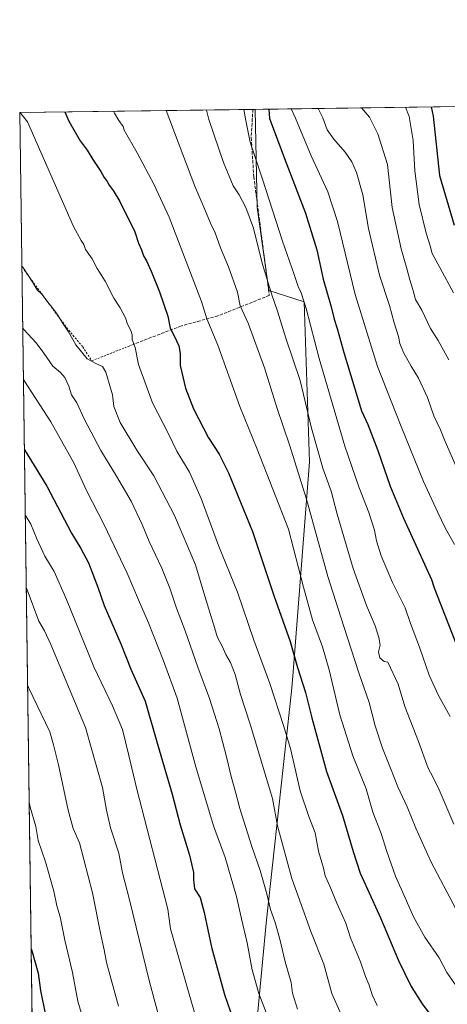
# Model space of a CAD drawing. Units: metres. Extents: x 593647 to 597085, y 4740635 to 4742996.
# Drawn here: x 593647 to 593864, y 4742496 to 4742996 of the extents above; entities that cross this region are included whole.
import ezdxf

# ---------------------------------------------------------------- set-up
doc = ezdxf.new("R2010")
doc.units = ezdxf.units.M
doc.header["$MEASUREMENT"] = 0
doc.linetypes.add('DGN Style 2', pattern=[1.6480167562047852, 0.988810053722871, -0.6592067024819142])
doc.linetypes.add('DGN Style 3', pattern=[2.307223458686699, 1.648016756204785, -0.6592067024819142])
for name, color, linetype, lineweight in [('Alambrada', 7, 'DGN Style 2', 0), ('Comarca CxS', 21, 'Continuous', 0), ('Comunidad Autónoma CxS', 142, 'Continuous', 0), ('Curva de nivel maestra', 30, 'Continuous', 30), ('Curva de nivel normal', 30, 'Continuous', 0), ('Entidad de ámbito territorial CxS', 92, 'Continuous', 0), ('Municipio CxS', 4, 'Continuous', 0), ('Muro lineal', 1, 'DGN Style 3', 13), ('Pastizal CxS', 92, 'Continuous', 0), ('Provincia CxS', 1, 'Continuous', 0), ('Roquedo CxS', 135, 'Continuous', 0)]:
    doc.layers.add(name, color=color, linetype=linetype, lineweight=lineweight)

msp = doc.modelspace()

# ---------------------------------------------------------------- linework, layer by layer
at = {"layer": 'Alambrada', "color": 7, "linetype": 'DGN Style 2', "lineweight": 0}
msp.add_polyline3d([(593649.1901000004, 4742868.540100001, 940.4869000000036), (593670.7600999996, 4742839.210100001, 941.0584999999993), (593678.8901000004, 4742829.540100001, 941.7449000000053), (593683.4801000003, 4742822.4301, 941.326199999996), (593700.3400999998, 4742829.090100001, 944.3300000000017)], dxfattribs=at)
at = {"layer": 'Comarca CxS', "color": 21, "linetype": 'Continuous', "lineweight": 0, "flags": 128}
msp.add_lwpolyline([(594349.2314406323, 4740644.377885187), (593678.3400007095, 4740635.089982558), (593646.9200007118, 4742948.459982536), (594473.9907514979, 4742959.916312356), (595053.3568604883, 4742967.941513615), (595214.5287874492, 4742970.174017607), (596897.9162503043, 4742993.491783311), (597052.2800007372, 4742995.629982535), (597075.6752557242, 4741333.402863987), (597079.8985311035, 4741033.340185969), (597084.840000737, 4740682.249982559)], close=True, dxfattribs=at)
at = {"layer": 'Comunidad Autónoma CxS', "color": 142, "linetype": 'Continuous', "lineweight": 0, "flags": 128}
msp.add_lwpolyline([(594349.2314406323, 4740644.377885187), (593678.3400007095, 4740635.089982558), (593646.9200007118, 4742948.459982536), (594473.9907514979, 4742959.916312356), (595053.3568604883, 4742967.941513615), (595214.5287874492, 4742970.174017607), (596897.9162503043, 4742993.491783311), (597052.2800007372, 4742995.629982535), (597075.6752557242, 4741333.402863987), (597079.8985311035, 4741033.340185969), (597084.840000737, 4740682.249982559)], close=True, dxfattribs=at)
at = {"layer": 'Curva de nivel maestra', "color": 30, "linetype": 'Continuous', "lineweight": 30, "flags": 128}
for points, elevation in [([(593669.7856999999, 4742948.776699999), (593671.8899999997, 4742944.030099999), (593677.6500000004, 4742934.0601), (593681.0800000001, 4742929.440099999), (593683.9299999997, 4742924.720100001), (593688.1200000001, 4742918.530099999), (593689.7599999999, 4742915.550100001), (593691.2599999999, 4742913.550100001), (593692.2400000002, 4742911.5701), (593694.2400000002, 4742908.9301), (593697.6200000001, 4742903.300100001), (593705.2800000003, 4742887.9101), (593707.2000000002, 4742882.120100001), (593708.6100000005, 4742878.710100001), (593709.6600000003, 4742875.7401), (593711.29, 4742873.1501), (593713.5599999996, 4742867.960100001), (593717.8899999997, 4742857.380100001), (593721.9699999997, 4742845.1801), (593723.2100000001, 4742839.0801), (593725.3200000003, 4742835.120100001), (593727.5800000001, 4742830.0601), (593728.2199999997, 4742826.1801), (593728.3300000001, 4742820.0601), (593730.9500000002, 4742808.630100001), (593735.0199999996, 4742798.110099999), (593742.6699999999, 4742783.340100001), (593748.0599999996, 4742775.0701), (593752.8700000001, 4742765.5001), (593764.9500000002, 4742735.7601), (593775.7300000006, 4742703.2301), (593784.1600000003, 4742679.870100001), (593787.79, 4742666.7401), (593791.9100000003, 4742653.970100001), (593795, 4742641.090100001), (593802.5499999998, 4742613.9001), (593810.6399999997, 4742591.5701), (593815.9699999997, 4742573.2401), (593819.5599999996, 4742562.2301), (593823.3799999999, 4742554.2301), (593829.9199999999, 4742539.5601), (593839.0599999996, 4742517.940099999), (593845.4800000006, 4742504.7301), (593851.0700000003, 4742495.950099999), (593861.0499999998, 4742482.600099999)], 950), ([(593773.2708999999, 4742950.210200001), (593773.5499999998, 4742945.440099999), (593782.04, 4742923.0101), (593791.8799999999, 4742897.4001), (593797.5599999996, 4742878.710100001), (593800.8899999997, 4742863.9101), (593804.9600000001, 4742849.870100001), (593806.4000000004, 4742843.6601), (593807.9199999999, 4742838.8301), (593811.29, 4742826.640100001), (593820.2800000003, 4742796.960100001), (593823.4100000003, 4742790.090100001), (593828.5700000003, 4742776.920100001), (593834.7699999996, 4742758.780099999), (593841.5099999999, 4742742.520099999), (593852.2999999998, 4742719.270099999), (593855.6900000004, 4742711.4001), (593857.0800000001, 4742707.220100001), (593868.9500000002, 4742676.960100001)], 975), ([(593855.6436999999, 4742951.351199999), (593856.5599999996, 4742946.590100001), (593859.8600000005, 4742916.5801), (593867.25, 4742891.270099999)], 1000), ([(593649.2412, 4742777.558900001), (593649.7699999996, 4742776.770099999), (593660.7400000002, 4742758.860099999), (593673.25, 4742734.9801), (593677.9900000002, 4742727.110099999), (593681.79, 4742719.8101), (593686.5599999996, 4742707.5801), (593689.7999999998, 4742698.1501), (593698.1600000003, 4742678.7501), (593703.2800000003, 4742665.940099999), (593710.6299999999, 4742649.5601), (593716.4600000001, 4742628.9901), (593724.1900000004, 4742602.360099999), (593728.2400000002, 4742586.9101), (593732.9699999997, 4742571.450099999), (593735.0800000001, 4742562.590100001), (593735.1299999999, 4742558.890100001), (593735.5599999996, 4742554.420100001), (593738.3799999999, 4742549.960100001), (593740.5499999998, 4742542.360099999), (593744.2100000001, 4742524.7401), (593750.7300000006, 4742500.7301), (593755.2800000003, 4742487.550100001)], 925), ([(593652.6875, 4742523.814400001), (593653.2300000006, 4742522.360099999), (593656.2400000002, 4742511.5101), (593657.3899999997, 4742502.780099999), (593659.9800000006, 4742490.140100001)], 900)]:
    msp.add_lwpolyline(points, dxfattribs=dict(at, elevation=elevation))
at = {"layer": 'Curva de nivel normal', "color": 30, "linetype": 'Continuous', "lineweight": 0, "flags": 128}
for points, elevation in [([(593694.4504000006, 4742949.1184), (593694.9400000004, 4742948.120100001), (593697.1500000004, 4742944.380100001), (593699.3200000003, 4742941.350099999), (593699.8399999999, 4742939.5801), (593706.4400000004, 4742928.0801), (593715.04, 4742911.840100001), (593722.6900000004, 4742895.4001), (593739.1100000005, 4742852.590100001), (593741.7999999998, 4742843.790100001), (593747.3499999996, 4742830.450099999), (593758.5800000001, 4742799.200099999), (593767.3700000001, 4742777.6501), (593783.2699999996, 4742736.9001), (593790.79, 4742707.5701), (593795.4000000004, 4742690.9001), (593800.54, 4742677.1601), (593803.8399999999, 4742665.5601), (593809.29, 4742642.630100001), (593815.9400000004, 4742621.950099999), (593822.6799999997, 4742605.050100001), (593826.04, 4742593.270099999), (593830.2100000001, 4742582.4001), (593833.0899999999, 4742573.3301), (593837.5899999999, 4742560.8101), (593842.4800000006, 4742549.790100001), (593846.6500000004, 4742540.120100001), (593852.4600000001, 4742529.800100001), (593859.6399999997, 4742519.300100001), (593863.5700000003, 4742511.9001), (593869.4199999999, 4742503.420100001)], 955), ([(593721.2581000002, 4742949.489800001), (593735.6699999999, 4742911.0801), (593740.8799999999, 4742899.2501), (593743.7300000006, 4742892.3201), (593746.04, 4742887.340100001), (593748.7400000002, 4742879.7601), (593752.7699999996, 4742870.120100001), (593757.2999999998, 4742857.2601), (593758.8099999996, 4742850.270099999), (593762.7100000001, 4742841.5801), (593771.0599999996, 4742818.9001), (593777.4199999999, 4742798.220100001), (593783.7999999998, 4742779.850099999), (593792.4400000004, 4742752.120100001), (593803.2000000002, 4742712.870100001), (593811.2300000006, 4742687.590100001), (593818.9199999999, 4742663.9901), (593824.1900000004, 4742648.880100001), (593827.2199999997, 4742637.040100001), (593830.8499999996, 4742625.8101), (593835.0199999996, 4742615.6801), (593838.6699999999, 4742606.0601), (593843.3700000001, 4742596.040100001), (593847.8399999999, 4742585.1601), (593855.4600000001, 4742568.300100001), (593879.5599999996, 4742522.3301)], 960), ([(593741.7309999998, 4742949.773399999), (593742.79, 4742945.0101), (593750.2300000006, 4742923.0801), (593755.2599999999, 4742911.220100001), (593758.1799999997, 4742906.790100001), (593761.5999999996, 4742900.290100001), (593765.4900000002, 4742889.700099999), (593769.9000000004, 4742871.950099999), (593774.75, 4742855.890100001), (593777.6399999997, 4742847.700099999), (593781.9000000004, 4742833.920100001), (593789.0999999996, 4742812.5001), (593794.9400000004, 4742788.2401), (593800.7199999997, 4742767.9001), (593804.9100000003, 4742756.200099999), (593807.9199999999, 4742744.590100001), (593816.0099999999, 4742717.020099999), (593822.8499999996, 4742698.200099999), (593827.1299999999, 4742687.920100001), (593829.0800000001, 4742682.0001), (593829.7100000001, 4742678.110099999), (593828.9100000003, 4742674.6801), (593829.54, 4742671.5601), (593831.75, 4742669.790100001), (593833.5599999996, 4742669.470100001), (593838.9199999999, 4742658.270099999), (593842.3200000003, 4742646.9901), (593849.2199999997, 4742629.0801), (593854.04, 4742615.630100001), (593856.3899999997, 4742611.2401), (593859.5800000001, 4742604.540100001), (593867.1600000003, 4742587.100099999)], 965), ([(593760.5713000001, 4742950.034399999), (593761.3600000005, 4742945.270099999), (593763.8099999996, 4742933.450099999), (593770, 4742914.690099999), (593780.1600000003, 4742883.1801), (593786.04, 4742866.300100001), (593788.0999999996, 4742860.110099999), (593789.6699999999, 4742856.940099999), (593792.1799999997, 4742849.0101), (593798.7699999996, 4742823.600099999), (593811.8899999997, 4742779.0801), (593818.8399999999, 4742758.450099999), (593824.04, 4742745.4301), (593826.9199999999, 4742736.4101), (593827.9299999997, 4742731.110099999), (593830.2599999999, 4742723.420100001), (593835.9600000001, 4742709.850099999), (593842.3499999996, 4742697.050100001), (593845.0800000001, 4742689.090100001), (593849.5999999996, 4742677.030099999), (593854.5800000001, 4742662.780099999), (593859.25, 4742652.5001), (593865.3200000003, 4742641.890100001)], 970), ([(593784.5185000002, 4742950.366000001), (593786.79, 4742945.620100001), (593794.6799999997, 4742926.4901), (593803.1900000004, 4742908.270099999), (593808.1600000003, 4742893.100099999), (593816.9900000002, 4742856.120100001), (593828.3300000001, 4742819.520099999), (593840.4299999997, 4742789.1501), (593851.6799999997, 4742761.200099999), (593859, 4742745.340100001), (593862.6500000004, 4742737.670100001), (593867.4800000006, 4742729.200099999)], 980), ([(593798.3459999999, 4742950.557600001), (593800.6200000001, 4742945.8101), (593802.9000000004, 4742939.7601), (593806.2100000001, 4742935.030099999), (593812.0099999999, 4742928.3201), (593815.3700000001, 4742923.530099999), (593817.7100000001, 4742918.0701), (593820.9100000003, 4742906.690099999), (593823.7999999998, 4742889.530099999), (593829.3200000003, 4742865.9101), (593834.4299999997, 4742850.5801), (593836.8700000001, 4742841.6501), (593839.0499999998, 4742834.8301), (593839.7400000002, 4742831.170100001), (593841.6200000001, 4742826.640100001), (593845.3799999999, 4742819.7401), (593849.1600000003, 4742813.550100001), (593853.6600000003, 4742803.790100001), (593856.9199999999, 4742794.420100001), (593860.2999999998, 4742787.4301), (593862.6299999999, 4742781.4901), (593868.7199999997, 4742767.5801)], 985), ([(593820.2202000003, 4742950.860500001), (593824.3700000001, 4742946.140100001), (593828.6299999999, 4742937.6501), (593833.4400000004, 4742922.050100001), (593835.7400000002, 4742900.210100001), (593840.3499999996, 4742879.370100001), (593843.4900000002, 4742868.700099999), (593844.7199999997, 4742863.4801), (593846.3700000001, 4742858.5801), (593847.7000000002, 4742853.5601), (593850.8300000001, 4742848.200099999), (593855.3300000001, 4742838.9101), (593859.1799999997, 4742832.6801), (593864.4900000002, 4742823.0001)], 990.0000000000002), ([(593842.5581999999, 4742951.17), (593844.4299999997, 4742946.420100001), (593846.5199999996, 4742934.3101), (593847.29, 4742918.840100001), (593849.5700000003, 4742901.780099999), (593853.0599999996, 4742887.3101), (593855.1600000003, 4742880.890100001), (593856.0700000003, 4742876.9301), (593860.0800000001, 4742869.790100001), (593866.9299999997, 4742856.890100001)], 995), ([(593646.9894000003, 4742948.460999999), (593647.4500000002, 4742947.9301), (593650.8399999999, 4742943.7401), (593674.2599999999, 4742890.620100001), (593678.1399999997, 4742883.5001), (593679.4699999997, 4742881.5001), (593680.3300000001, 4742879.030099999), (593683.6200000001, 4742874.280099999), (593686.2400000002, 4742869.340100001), (593690.25, 4742862.8101), (593694.6200000001, 4742854.210100001), (593697.9199999999, 4742849.380100001), (593700.5, 4742844.2501), (593701.5899999999, 4742841.030099999), (593703.3399999999, 4742837.860099999), (593703.9100000003, 4742835.550100001), (593703.9199999999, 4742833.120100001), (593705.5099999999, 4742829.220100001), (593707.25, 4742820.640100001), (593714.2100000001, 4742801.170100001), (593722.3799999999, 4742785.4001), (593726.6100000005, 4742776.640100001), (593732.9800000006, 4742765.960100001), (593738.8799999999, 4742752.600099999), (593747.7400000002, 4742728.620100001), (593757.4500000002, 4742704.920100001), (593765.6399999997, 4742680.5701), (593773.75, 4742658.5801), (593780.6500000004, 4742637.300100001), (593784.2400000002, 4742625.600099999), (593789.2300000006, 4742604.190099999), (593793.4900000002, 4742591.1501), (593796.7199999997, 4742582.8101), (593798.5099999999, 4742573.5001), (593800.9400000004, 4742564.880100001), (593801.9199999999, 4742560.920100001), (593804.2599999999, 4742555.6501), (593807.7400000002, 4742547.0001), (593812.3700000001, 4742536.890100001), (593814.6900000004, 4742529.530099999), (593819.7800000003, 4742517.220100001), (593822.3700000001, 4742509.890100001), (593824.2000000002, 4742505.370100001), (593825.7199999997, 4742500.5001), (593828.1299999999, 4742495.1501)], 945), ([(593647.9801000003, 4742870.4112), (593648.5099999999, 4742869.9101), (593653.5199999996, 4742862.1501), (593655.7400000002, 4742858.5101), (593658.1200000001, 4742856.200099999), (593660.6799999997, 4742852.8201), (593665.5300000003, 4742846.710100001), (593668.5599999996, 4742841.700099999), (593671.7000000002, 4742837.130100001), (593675.4400000004, 4742830.520099999), (593681.0999999996, 4742823.440099999), (593685.54, 4742821.1501), (593688.9500000002, 4742819.590100001), (593690.6399999997, 4742816.6601), (593693.9199999999, 4742805.1601), (593694.6900000004, 4742799.280099999), (593697.8600000005, 4742791.110099999), (593706.4000000004, 4742777.0801), (593715, 4742764.110099999), (593725.4699999997, 4742743.860099999), (593736.1200000001, 4742718.770099999), (593740.8200000003, 4742702.950099999), (593745.0999999996, 4742689.2401), (593747.3099999996, 4742681.9001), (593749.5800000001, 4742677.5101), (593751.4199999999, 4742673.340100001), (593753.7999999998, 4742669.2601), (593756.1100000005, 4742663.2401), (593758.9299999997, 4742652.9901), (593763.8399999999, 4742637.9001), (593775.1699999999, 4742600.1501), (593777.7300000006, 4742586.350099999), (593784.9500000002, 4742559.620100001), (593789.7400000002, 4742546.380100001), (593794.5599999996, 4742532.6501), (593801.2400000002, 4742516.0701), (593805.2199999997, 4742501.270099999), (593809.8700000001, 4742490.530099999)], 940), ([(593648.4030999999, 4742839.2619), (593648.9400000004, 4742838.280099999), (593655.2999999998, 4742831.620100001), (593659.1299999999, 4742826.3301), (593663.7400000002, 4742819.7601), (593667.6299999999, 4742816.460100001), (593669.7400000002, 4742813.9101), (593671.7599999999, 4742809.600099999), (593673.2400000002, 4742805.170100001), (593675.8200000003, 4742801.1801), (593679.8099999996, 4742792.700099999), (593688.0099999999, 4742776.850099999), (593696.0599999996, 4742763.9001), (593703.3700000001, 4742751.1501), (593709.0999999996, 4742739.2601), (593712.6399999997, 4742730.770099999), (593718.9600000001, 4742717.2401), (593723.1299999999, 4742707.0701), (593726.4600000001, 4742696.780099999), (593730.7699999996, 4742685.390100001), (593737.2800000003, 4742666.9101), (593743.1100000005, 4742651.040100001), (593748, 4742635.640100001), (593751.8499999996, 4742621.4001), (593754.0800000001, 4742611.360099999), (593756.5599999996, 4742602.850099999), (593758.5999999996, 4742595.200099999), (593764.6900000004, 4742575.7601), (593768.8200000003, 4742563.6801), (593772.2000000002, 4742551.870100001), (593774.0700000003, 4742543.9101), (593776.4699999997, 4742537.270099999), (593778.9000000004, 4742528.8201), (593781.4800000006, 4742517.270099999), (593784.6299999999, 4742506.8201), (593785.2699999996, 4742501.3201), (593787.8700000001, 4742493.290100001)], 935), ([(593648.7613000004, 4742812.892999999), (593649.29, 4742812.1801), (593662.6799999997, 4742791.4801), (593674.3700000001, 4742770.6501), (593680.8099999996, 4742756.6601), (593689.6799999997, 4742739.1801), (593701.4199999999, 4742714.5801), (593707.0999999996, 4742701.120100001), (593712.3200000003, 4742689.340100001), (593719.8399999999, 4742670.190099999), (593726.7300000006, 4742651.0801), (593736.3200000003, 4742616.280099999), (593745.2800000003, 4742586.4101), (593751.0499999998, 4742570.2601), (593756.8399999999, 4742550.4301), (593759.3399999999, 4742539.170100001), (593762.3600000005, 4742527.0001), (593764.7999999998, 4742513.290100001), (593768.1699999999, 4742501.170100001), (593772.8399999999, 4742489.380100001)], 930), ([(593649.6950000003, 4742744.1415), (593650.2300000006, 4742743.3101), (593652.6100000005, 4742739.5001), (593655.5499999998, 4742732.100099999), (593659.7000000002, 4742723.2301), (593664.3499999996, 4742715.4901), (593670.6600000003, 4742701.300100001), (593684.4600000001, 4742667.0101), (593693.9600000001, 4742647.3101), (593698.9699999997, 4742635.290100001), (593702.1200000001, 4742622.6601), (593706.3600000005, 4742605.0101), (593722.0700000003, 4742544.0801), (593723.4600000001, 4742534.0801), (593732.8399999999, 4742500.840100001), (593743.75, 4742463.7501)], 920), ([(593650.199, 4742707.037699999), (593650.7300000006, 4742706.100099999), (593656.5999999996, 4742690.290100001), (593659.4199999999, 4742685.3101), (593662.6600000003, 4742678.4801), (593680.2100000001, 4742636.300100001), (593688.9299999997, 4742605.720100001), (593691, 4742594.360099999), (593693.0300000003, 4742585.340100001), (593697.1100000005, 4742572.380100001), (593699.0499999998, 4742562.440099999), (593702.5899999999, 4742548.700099999), (593712.7599999999, 4742507.100099999), (593721.3399999999, 4742475.220100001)], 915), ([(593650.8687000005, 4742657.731100001), (593651.4100000003, 4742656.6501), (593662.2400000002, 4742634.090100001), (593664.0800000001, 4742627.4001), (593666.5800000001, 4742617.280099999), (593671.5599999996, 4742594.2501), (593674.1100000005, 4742584.9801), (593677.2000000002, 4742577.630100001), (593683.8600000005, 4742552.280099999), (593687.9400000004, 4742531.890100001), (593689.7800000003, 4742523.380100001), (593691.0099999999, 4742516.890100001), (593697.0099999999, 4742494.8201)], 910), ([(593651.6739999996, 4742598.434), (593652.2300000006, 4742595.860099999), (593655.1100000005, 4742586.0601), (593656.3499999996, 4742578.9001), (593659.9900000002, 4742568.140100001), (593664.1799999997, 4742553.1601), (593665.6799999997, 4742545.7601), (593667.3600000005, 4742540.090100001), (593669.8499999996, 4742528.340100001), (593673.7599999999, 4742511.800100001), (593676.3600000005, 4742497.370100001), (593682.5800000001, 4742475.920100001)], 905)]:
    msp.add_lwpolyline(points, dxfattribs=dict(at, elevation=elevation))
at = {"layer": 'Entidad de ámbito territorial CxS', "color": 92, "linetype": 'Continuous', "lineweight": 0, "flags": 128}
msp.add_lwpolyline([(593678.3400007095, 4740635.089982558), (593646.9200007118, 4742948.459982536), (594473.9907514979, 4742959.916312356), (594474.768, 4742956.599999999), (594489.3869999994, 4742907.504000001), (594505.6789999992, 4742857.293000001), (594522.3159999994, 4742801.999), (594541.6630000006, 4742744.591999999), (594554.5959999998, 4742704.37), (594591.4859999992, 4742725.41), (594640.2879999997, 4742756.084000001), (594700.7109999997, 4742784.175000001), (594750.5630000007, 4742805.963), (594799.6969999997, 4742825.192), (594856.7819999999, 4742855.003)], dxfattribs=at)
at = {"layer": 'Municipio CxS', "color": 4, "linetype": 'Continuous', "lineweight": 0, "flags": 128}
msp.add_lwpolyline([(593678.3400007095, 4740635.089982558), (593646.9200007118, 4742948.459982536), (594473.9907514979, 4742959.916312356), (594474.768, 4742956.599999999), (594489.3869999994, 4742907.504000001), (594505.6789999992, 4742857.293000001), (594522.3159999994, 4742801.999), (594541.6630000006, 4742744.591999999), (594554.5959999998, 4742704.37), (594591.4859999992, 4742725.41), (594640.2879999997, 4742756.084000001), (594700.7109999997, 4742784.175000001), (594750.5630000007, 4742805.963), (594799.6969999997, 4742825.192), (594856.7819999999, 4742855.003)], dxfattribs=at)
at = {"layer": 'Muro lineal', "color": 1, "linetype": 'DGN Style 3', "lineweight": 13}
msp.add_polyline3d([(593765.1804999998, 4742950.098099999, 972.8227999999945), (593765.1801000005, 4742950.090100001, 972.8221000000049), (593764.8901000004, 4742945.3201, 972.4020000000019), (593764.3201000001, 4742935.7501, 971.2682999999961), (593765.6401000004, 4742915.9001, 969.325800000006), (593773.5201000003, 4742855.630100001, 965.3712999999989), (593747.4801000003, 4742845.2601, 957.1316999999982), (593728.8901000004, 4742840.1601, 952.0682999999991), (593709.5201000003, 4742832.720100001, 946.890400000004), (593700.3400999998, 4742829.090100001, 944.3300000000017)], dxfattribs=at)
at = {"layer": 'Pastizal CxS', "color": 92, "linetype": 'Continuous', "lineweight": 0, "extrusion": (-0.2200782529835016, -0.07835171256124707, 0.972330484815965), "elevation": -501347.7341151339, "flags": 128}
msp.add_lwpolyline([(-4268299.517740016, 2090471.295932715), (-4269116.991692863, 2090757.80860331), (-4269078.870811284, 2090872.95457406)], dxfattribs=at)
at = {"layer": 'Pastizal CxS', "color": 92, "linetype": 'Continuous', "lineweight": 0, "extrusion": (-0.3763591676125985, -0.005210579488086622, 0.9264591878843614), "elevation": -247281.7529256586, "flags": 128}
msp.add_lwpolyline([(-4734275.896669378, 611242.2897381579), (-4734275.896669378, 611243.5450675446)], dxfattribs=at)
at = {"layer": 'Pastizal CxS', "color": 92, "linetype": 'Continuous', "lineweight": 0}
for points in [[(593660.4611999998, 4741951.459100001, 877.4073000000062), (593646.9199999999, 4742948.460000001, 945.3343000000023), (593766.3433999997, 4742950.114200001, 972.7060000000056), (593767.2981000004, 4742900.2501, 968.0786999999982), (593773.3164999997, 4742858.1165, 964.8589999999967), (593791.1243000003, 4742852.3705, 970.2146000000067), (593793.9765, 4742771.119700001, 962.9023000000016), (593785.4023000002, 4742662.255899999, 949.1438999999956), (593784.8063000003, 4742654.694900001, 948.3383999999934), (593771.9889000002, 4742536.889699999, 933.5745000000024), (593759.2291000001, 4742402.015100001, 919.4091000000045), (593758.3428999997, 4742392.0211, 917.2418000000034), (593752.4565000003, 4742325.657099999, 915.5711000000011), (593758.2801000001, 4742222.230699999, 915.7915000000067)], [(593766.3433999997, 4742950.1143, 972.7060000000056), (593767.2981000004, 4742900.2501, 968.0786999999982), (593773.3164999997, 4742858.1165, 964.8589999999967), (593791.1243000003, 4742852.3705, 970.2146000000067), (593793.9765, 4742771.119700001, 962.9023000000016), (593785.4023000002, 4742662.255899999, 949.1438999999956), (593784.8063000003, 4742654.694900001, 948.3383999999934), (593771.9889000002, 4742536.889699999, 933.5745000000024), (593759.2291000001, 4742402.015100001, 919.4091000000045), (593758.3428999997, 4742392.0211, 917.2418000000034)]]:
    msp.add_polyline3d(points, dxfattribs=at)
at = {"layer": 'Provincia CxS', "color": 1, "linetype": 'Continuous', "lineweight": 0, "flags": 128}
msp.add_lwpolyline([(594349.2314406323, 4740644.377885187), (593678.3400007095, 4740635.089982558), (593646.9200007118, 4742948.459982536), (594473.9907514979, 4742959.916312356), (595053.3568604883, 4742967.941513615), (595214.5287874492, 4742970.174017607), (596897.9162503043, 4742993.491783311), (597052.2800007372, 4742995.629982535), (597075.6752557242, 4741333.402863987), (597079.8985311035, 4741033.340185969), (597084.840000737, 4740682.249982559)], close=True, dxfattribs=at)
at = {"layer": 'Roquedo CxS', "color": 135, "linetype": 'Continuous', "lineweight": 0, "extrusion": (-0.2731293685312902, -0.003783181390479234, 0.9619698724930347), "elevation": -179182.7531691947, "flags": 128}
msp.add_lwpolyline([(-4734271.582331683, 634587.5260314629), (-4734271.582331683, 634746.1290586395)], dxfattribs=at)
at = {"layer": 'Roquedo CxS', "color": 135, "linetype": 'Continuous', "lineweight": 0}
for points in [[(593766.3433999997, 4742950.1143, 972.7060000000056), (593767.2981000004, 4742900.2501, 968.0786999999982), (593773.3164999997, 4742858.1165, 964.8589999999967), (593791.1243000003, 4742852.3705, 970.2146000000067), (593793.9765, 4742771.119700001, 962.9023000000016), (593785.4023000002, 4742662.255899999, 949.1438999999956), (593784.8063000003, 4742654.694900001, 948.3383999999934), (593771.9889000002, 4742536.889699999, 933.5745000000024), (593759.2291000001, 4742402.015100001, 919.4091000000045), (593758.3428999997, 4742392.0211, 917.2418000000034)], [(593759.2291000001, 4742402.015100001, 919.4091000000045), (593771.9889000002, 4742536.889699999, 933.5745000000024), (593784.8063000003, 4742654.694900001, 948.3383999999934), (593785.4023000002, 4742662.255899999, 949.1438999999956), (593793.9765, 4742771.119700001, 962.9023000000016), (593791.1243000003, 4742852.3705, 970.2146000000067), (593773.3164999997, 4742858.1165, 964.8589999999967), (593767.2981000004, 4742900.2501, 968.0786999999982), (593766.3433999997, 4742950.114200001, 972.7060000000056), (593918.9002, 4742952.227399999, 1016.029299999995)]]:
    msp.add_polyline3d(points, dxfattribs=at)

doc.saveas('drawing.dxf')
